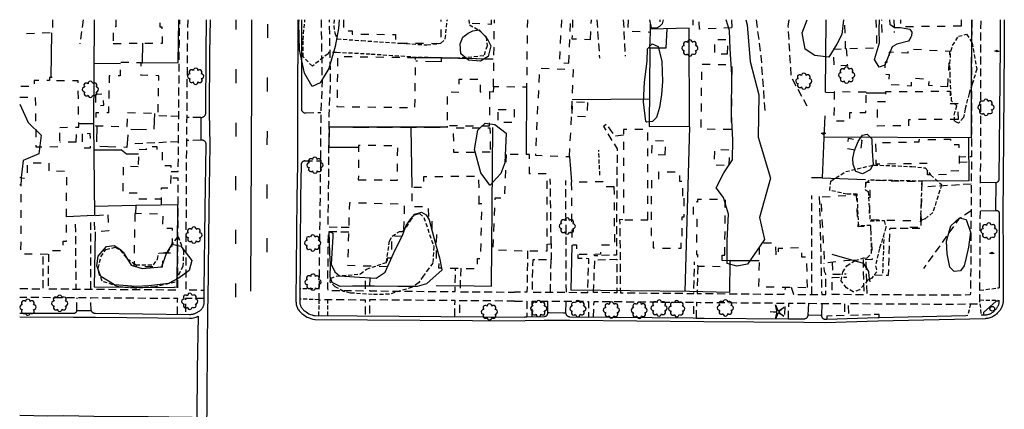
# Model space of a CAD drawing. Extents: x 190545 to 192754, y 64199 to 66402.
# Drawn here: x 190548 to 191169, y 66153 to 66399 of the extents above; entities that cross this region are included whole.
import ezdxf
from ezdxf.enums import TextEntityAlignment as Align

# ---------------------------------------------------------------- set-up
doc = ezdxf.new("R2010")
doc.units = 0
doc.header["$MEASUREMENT"] = 0
for name, pattern in [('BBBB', [0.75, 0.5, -0.25]), ('CCCC', [1.5, 1, -0.5]), ('DASHED', [0.75, 0.5, -0.25]), ('DDDD', [2, 1, -1]), ('LLSK', [6.75, 1.75, -5]), ('PPPP', [3, 2, -1])]:
    doc.linetypes.add(name, pattern=pattern)
doc.layers.get('0').update_dxf_attribs({"color": 2, "linetype": 'CONTINUOUS'})
for name, color, linetype in [('ABUILDING$X', 2, 'CONTINUOUS'), ('ACURB_GUTTER', 2, 'CONTINUOUS'), ('AFENCE$X', 2, 'CONTINUOUS'), ('ALANDSCAPING$N', 2, 'CONTINUOUS'), ('ALANDSCAPING$X', 2, 'CONTINUOUS'), ('AMISC$N', 2, 'CONTINUOUS'), ('AMISC$X', 2, 'CONTINUOUS'), ('AROADWAY', 2, 'CONTINUOUS'), ('ASIDEWALK', 2, 'CONTINUOUS'), ('ASTORM_SEW$N', 2, 'CONTINUOUS'), ('ASTORM_SEW$X', 2, 'CONTINUOUS'), ('OBSCURE$X', 2, 'CONTINUOUS')]:
    doc.layers.add(name, color=color, linetype=linetype)
doc.linetypes.add('AAAS', pattern='A,0,[104,PICS21.SHX,S=1,R=0,X=0,Y=0],-2,1e-05', length=2.00001)
doc.linetypes.add('DBLL', pattern='A,1,["-",Standard,S=2.5,R=0,X=-1,Y=-1.1],0', length=1)
doc.linetypes.add('IIII', pattern='A,0,[141,PICS21.SHX,S=1,R=0,X=0,Y=0.2],0.45,[141,PICS21.SHX,S=1,R=0,X=0,Y=0.2],0.45,["|",Standard,S=0.2,R=0,X=0,Y=0],0.2,["|",Standard,S=0.2,R=0,X=0,Y=0],0.3', length=1.4)
doc.linetypes.add('MAAQ', pattern='A,3,-1,[101,PICS21.SHX,S=0.075,R=0,X=2.1,Y=0.15],3,-0.25,["?",Standard,S=1,R=0,X=0,Y=-0.5],-1.75', length=9)
doc.linetypes.add('SAAB', pattern='A,1,-0.5,1,-0.5,[102,PICS21.SHX,S=0.05,R=0,X=0.0625,Y=0],-0.5,1,-0.5', length=5)

# ---------------------------------------------------------------- blocks, each defined once
blk = doc.blocks.new('D')
at = {"color": 0}
for p, q in [((-2.5, 0), (-7.6, 0)), ((7.5, 0), (2.5, 0))]:
    blk.add_line(p, q, dxfattribs=at)
at = {"color": 0, "linetype": 'Continuous'}
for radius in [2.53, 2.03, 1.53, 1.03, 0.529, 0.0292]:
    blk.add_circle((0, 0), radius, dxfattribs=at)
blk.add_attdef('SHOTNUM', text='', height=5, dxfattribs=at).set_placement((-8, 0), align=Align.RIGHT)
blk.add_attdef('NOTE', (0, 0), '', height=5, dxfattribs=at)
blk = doc.blocks.new('MP')
at = {"color": 0, "linetype": 'Continuous', "xscale": 0.4, "yscale": 0.4, "zscale": 0.4}
blk.add_blockref('D', (0, 0), dxfattribs=at)
at = {"color": 0, "linetype": 'Continuous'}
blk.add_attdef('SHOTNUM', text='', height=5, dxfattribs=at).set_placement((-3.3433, 0), align=Align.RIGHT)
blk.add_attdef('NOTE', (0, 0), '', height=5, dxfattribs=at)
blk = doc.blocks.new('SS')
at = {"color": 0}
blk.add_circle((0, 0), 2.9935, dxfattribs=at)
at = {"color": 0, "linetype": 'Continuous'}
blk.add_attdef('SHOTNUM', text='', height=5, dxfattribs=at).set_placement((-3.7482, 0), align=Align.RIGHT)
blk.add_attdef('NOTE', (0, 0), '', height=5, dxfattribs=at)
blk = doc.blocks.new('OO')
at = {"color": 0}
for centre, start, end in [((-7.3, 0), 89.4469, 272.7388), ((-5.2, 5.1), 44.4469, 227.7388), ((0, 7.3), 359.4469, 182.7388), ((5.1, 5.2), 314.4469, 137.7388), ((7.3, 0), 269.4469, 92.7388), ((-5.1, -5.2), 134.4469, 317.7388), ((0, -7.3), 179.4469, 2.7388), ((5.2, -5.1), 224.4469, 47.7388)]:
    blk.add_arc(centre, 2.94, start, end, dxfattribs=at)
at = {"color": 0, "linetype": 'Continuous'}
blk.add_attdef('SHOTNUM', text='', height=5, dxfattribs=at).set_placement((-10.7, 0), align=Align.RIGHT)
blk.add_attdef('NOTE', (0, 0), '', height=5, dxfattribs=at)
blk = doc.blocks.new('MM')
at = {"color": 0}
for p, q in [((-9.4, 0), (-1.8, 0.6)), ((-2.9, 9), (0, 2)), ((-1.1, 1.6), (-2.9, 9)), ((1.2, 1.6), (7.7, 5.7)), ((7.7, 5.7), (1.9, 0.7)), ((-1.8, -0.6), (-9.4, 0)), ((-2.8, -9), (-1, -1.6)), ((0.1, -1.9), (-2.8, -9)), ((7.8, -5.5), (1.3, -1.5)), ((1.9, -0.5), (7.8, -5.5))]:
    blk.add_line(p, q, dxfattribs=at)
for centre, start, end in [((-1.9, 1.4), 274.6163, 13.9604), ((0.8, 2.3), 202.6163, 301.9604), ((2.5, 0.1), 130.6163, 229.9604), ((-1.8, -1.4), 346.6163, 85.9604), ((0.9, -2.2), 58.6163, 157.9604)]:
    blk.add_arc(centre, 0.84, start, end, dxfattribs=at)
at = {"color": 0, "linetype": 'Continuous'}
blk.add_attdef('SHOTNUM', text='', height=5, dxfattribs=at).set_placement((-10.1, 0), align=Align.RIGHT)
blk.add_attdef('NOTE', (0, 0), '', height=5, dxfattribs=at)

msp = doc.modelspace()

# ---------------------------------------------------------------- linework, layer by layer
at = {"layer": 'ABUILDING$X', "linetype": 'DDDD', "ltscale": 5, "flags": 128}
for points in [[(190569.09, 66398.86), (190569.39, 66390.53), (190548.69, 66389.79)], [(190609.08, 66398.86), (190609.11, 66394.27), (190607.41, 66394.26), (190607.48, 66383.91)], [(190607.48, 66383.91), (190638.44, 66384.12), (190638.37, 66394.1), (190637.09, 66394.09), (190637.06, 66398.86)], [(190752.68, 66398.86), (190752.64, 66391.82), (190758.14, 66391.79), (190758.13, 66389.72), (190785.3, 66389.57), (190785.27, 66384.09), (190814.17, 66383.92), (190814.26, 66398.86)], [(190845.79, 66398.86), (190845.66, 66395.89), (190831.8, 66396.49), (190831.9, 66398.86)], [(190847.2, 66356.57), (190847.72, 66398.86)], [(190868.51, 66398.86), (190867.98, 66356.31), (190847.2, 66356.57)], [(190889.97, 66398.86), (190888.64, 66371.75), (190894.56, 66371.46)], [(190894.56, 66371.46), (190895.91, 66398.86)], [(190897.05, 66398.86), (190896.58, 66386.83), (190908.36, 66386.38)], [(190908.36, 66386.38), (190908.84, 66398.86)], [(190932.1, 66398.86), (190931.83, 66391.63), (190946.03, 66391.09)], [(190946.03, 66391.09), (190946.32, 66398.86)], [(190997.44, 66393.74), (190977.1, 66392.86), (190976.84, 66398.86)], [(190997.22, 66398.86), (190997.44, 66393.74)], [(191069.11, 66380.4), (191068.62, 66398.86)], [(191088.26, 66398.86), (191088.73, 66380.92), (191069.11, 66380.4)], [(191141.89, 66394.73), (191103.87, 66394.38), (191103.82, 66398.86)], [(191141.85, 66398.86), (191141.89, 66394.73)], [(190994.67, 66377.34), (190994.84, 66386.07), (190986.57, 66386.24), (190986.4, 66377.51), (190994.67, 66377.34)], [(191069.5, 66380.79), (191070.2, 66369.93), (191062, 66369.4), (191061.3, 66380.26), (191069.5, 66380.79)], [(191133.52, 66356.74), (191134.83, 66378.74), (191108.49, 66380.3), (191108.34, 66377.69), (191096.61, 66378.39), (191096.23, 66371.94), (191093.99, 66372.07), (191093.54, 66364.54), (191096.54, 66364.36), (191096.17, 66358.08), (191110.56, 66357.23), (191110.85, 66362.1), (191121.58, 66361.46), (191121.35, 66357.47), (191133.52, 66356.74)], [(190798.03, 66374.84), (190748.89, 66375.45), (190748.5, 66344.07), (190797.64, 66343.46), (190798.03, 66374.84)], [(190616.51, 66340.27), (190635.71, 66339.8), (190636.29, 66363.56), (190624.95, 66363.84), (190625.14, 66371.58), (190611.96, 66371.9), (190611.75, 66363.36), (190604.95, 66363.53), (190604.38, 66340.04), (190596.51, 66340.23), (190596.31, 66331.97), (190616.3, 66331.48), (190616.51, 66340.27)], [(190895.16, 66312.57), (190897.51, 66367.19), (190876.02, 66368.12), (190873.67, 66313.5), (190895.16, 66312.57)], [(190996.9, 66329.55), (190978.04, 66329.79), (190978.55, 66370.78), (190997.41, 66370.54), (190996.9, 66329.55)], [(190573.7, 66330.93), (190585.74, 66331.07), (190585.38, 66360.4), (190571.34, 66360.23), (190571.32, 66362.38), (190567.19, 66362.33), (190567.21, 66360.58), (190557.7, 66360.46), (190557.74, 66356.86), (190548.69, 66356.75)], [(190844.5, 66331.65), (190818.03, 66331.93), (190818.26, 66353.29), (190825.41, 66353.22), (190825.49, 66361.42), (190838.77, 66361.28), (190838.68, 66353.46), (190844.73, 66353.4), (190844.5, 66331.65)], [(191082.07, 66353.1), (191061.96, 66353.42), (191061.68, 66335.15), (191071.77, 66335), (191071.86, 66340.4), (191081.87, 66340.25), (191082.07, 66353.1)], [(191139.97, 66335.98), (191108.78, 66335.81), (191108.8, 66331.92), (191089.29, 66331.81), (191089.2, 66347.2), (191094.54, 66347.23), (191094.51, 66353.53), (191134.98, 66353.75), (191135.02, 66345.93), (191139.92, 66345.96), (191139.97, 66335.98)], [(190548.69, 66350.04), (190558.33, 66350.16), (190558.71, 66318.65), (190573.84, 66318.84), (190573.7, 66330.93)], [(190596.19, 66351.73), (190596.43, 66344.72), (190601.43, 66344.89), (190601.19, 66351.9), (190596.19, 66351.73)], [(190906.47, 66346.65), (190905.96, 66337.55), (190896.63, 66338.08), (190897.14, 66347.18), (190906.47, 66346.65)], [(190850.07, 66342.26), (190860.23, 66342.28), (190860.24, 66334.04), (190850.09, 66334.02), (190850.07, 66342.26)], [(190584.14, 66321.53), (190584.36, 66331.05)], [(190845.02, 66315.26), (190822.09, 66315.13), (190822.01, 66330.58), (190844.94, 66330.7), (190845.02, 66315.26)], [(190944.52, 66272.71), (190944.37, 66329.57), (190929, 66329.54), (190929.14, 66272.67), (190944.52, 66272.71)], [(190587.85, 66326.94), (190587.97, 66318.03), (190593.12, 66318.1), (190592.99, 66327.01), (190587.85, 66326.94)], [(190955.44, 66313.67), (190955.81, 66322.16), (190947.12, 66322.54), (190946.75, 66314.04), (190955.44, 66313.67)], [(191079.34, 66322.83), (191078.35, 66316.13), (191070.03, 66317.36), (191071.02, 66324.05), (191079.34, 66322.83)], [(191120.6, 66308.23), (191088.45, 66307.7), (191088.23, 66321.35), (191115.58, 66321.81), (191115.55, 66323.22), (191135.13, 66323.54), (191135.19, 66320.11), (191140.51, 66320.2), (191140.79, 66303.47), (191135.1, 66303.38), (191135.14, 66301.19), (191120.72, 66300.95), (191120.6, 66308.23)], [(190584.14, 66321.53), (190573.81, 66321.66)], [(190623.25, 66306.17), (190613.65, 66306.22), (190613.56, 66289.74), (190623.17, 66289.69), (190623.15, 66285.92), (190637.83, 66285.84), (190637.86, 66292.77), (190643.85, 66292.73), (190643.92, 66306.78), (190638.52, 66306.81), (190638.57, 66316.14), (190635.23, 66316.15), (190635.25, 66318.72), (190628.14, 66318.76), (190628.14, 66316.89), (190623.31, 66316.92), (190623.25, 66306.17)], [(190761.95, 66297.87), (190786.64, 66297.73), (190786.77, 66319.35), (190762.07, 66319.49), (190761.95, 66297.87)], [(190995.66, 66307.04), (190996, 66316.59), (190986.52, 66316.93), (190986.18, 66307.37), (190995.66, 66307.04)], [(190855.1, 66313.95), (190854.03, 66286.18), (190847.94, 66286.42), (190846.7, 66253.9), (190866.61, 66253.14), (190866.54, 66253.12), (190880.98, 66253.11), (190881.01, 66301.65), (190869.88, 66301.66), (190869.89, 66313.94), (190855.1, 66313.95)], [(190549.33, 66298.83), (190549.09, 66251.19), (190568.42, 66251.09), (190568.43, 66253.37), (190575.83, 66253.33), (190575.86, 66259.18), (190577.94, 66259.17), (190578.17, 66303.22), (190567.12, 66303.27), (190567.15, 66308.42), (190553.26, 66308.49), (190553.2, 66298.81), (190549.33, 66298.83)], [(190838.16, 66282.82), (190837.95, 66300.1), (190802.98, 66299.67), (190803.06, 66293.11), (190795.55, 66293.01), (190795.69, 66281.06), (190806.02, 66281.18), (190806.11, 66273.33), (190808.19, 66273.36), (190808.28, 66266.1), (190811.23, 66263.71), (190810.92, 66248.31), (190812.68, 66248.27), (190812.56, 66242.37), (190837.01, 66241.87), (190837.14, 66248.3), (190839.15, 66248.26), (190839.85, 66282.65), (190837.68, 66282.69), (190838.16, 66282.82)], [(190966.55, 66287.66), (190966.62, 66296.91), (190964.55, 66296.93), (190964.59, 66302.64), (190951.14, 66302.74), (190951.1, 66298.01), (190946.73, 66298.04), (190946.45, 66262.84), (190947.91, 66262.83), (190947.85, 66254.92), (190965.36, 66254.78), (190965.42, 66261.78), (190966.08, 66261.77), (190966.17, 66274.6), (190967.34, 66274.59), (190967.44, 66287.37), (190966.55, 66287.66)], [(191110.16, 66271.92), (191084.17, 66272.59), (191084.65, 66291.11), (191081.73, 66291.19), (191081.87, 66296.46), (191084.54, 66296.39), (191084.57, 66297.68), (191117.13, 66296.84), (191116.48, 66271.87), (191116.11, 66271.88), (191116, 66267.75), (191110.05, 66267.91), (191110.16, 66271.92)], [(190923.1, 66293.65), (190923.39, 66256.76), (190914.64, 66256.69), (190914.69, 66250.92), (190899.75, 66250.81), (190899.71, 66256.73), (190896.72, 66256.71), (190896.41, 66296.63), (190916.08, 66296.78), (190916.11, 66293.6), (190923.1, 66293.65)], [(190992.94, 66250.34), (190993.31, 66285.38), (190975.77, 66285.57), (190975.75, 66283.9), (190973, 66283.93), (190972.89, 66273.07), (190975.31, 66273.04), (190975.07, 66250.7), (190975.83, 66250.69), (190975.75, 66243.46), (190991.31, 66243.29), (190991.38, 66250.36), (190992.94, 66250.34)], [(191071.48, 66247.14), (191086.14, 66247.94), (191085, 66268.74), (191077.02, 66268.31), (191075.93, 66288.16), (191053.43, 66286.92), (191055.58, 66247.68), (191055.38, 66247.1), (191055.59, 66245.38), (191068.53, 66246.98), (191071.48, 66247.14)], [(190780.04, 66243.05), (190755.4, 66243.76), (190756.54, 66283.59), (190790.92, 66282.61), (190790.33, 66262.15), (190783.02, 66262.36), (190782.62, 66248.48), (190780.2, 66248.54), (190780.04, 66243.05)], [(190604.05, 66275.87), (190604.61, 66265.64), (190595.99, 66265.17), (190595.43, 66275.4), (190604.05, 66275.87)], [(190621.08, 66276.58), (190620.5, 66243.41), (190638.6, 66243.1), (190638.76, 66251.94), (190644.59, 66251.84), (190644.86, 66267.17), (190638.73, 66267.28), (190638.89, 66276.26), (190621.08, 66276.58)], [(191045.09, 66230.03), (191044.58, 66249.2), (191041.52, 66249.12), (191041.37, 66254.95), (191026.59, 66254.56), (191026.72, 66249.64), (191025.49, 66249.61), (191025.04, 66257.91), (191014.72, 66258.07), (191014.29, 66230.51), (191045.09, 66230.03)]]:
    msp.add_lwpolyline(points, dxfattribs=at)
at = {"layer": 'ACURB_GUTTER', "linetype": 'IIII', "ltscale": 5, "flags": 128}
for points in [[(190548.69, 65678.4), (190555.4, 65678.55), (190654.33, 65678.18), (190654.87, 65678.19), (190655.42, 65678.23), (190655.96, 65678.31), (190656.5, 65678.42), (190657.03, 65678.56), (190657.55, 65678.73), (190658.06, 65678.93), (190658.55, 65679.16), (190659.03, 65679.42), (190659.5, 65679.7), (190659.95, 65680.01), (190660.38, 65680.35), (190660.79, 65680.71), (190661.17, 65681.1), (190662.02, 65681.98), (190662.37, 65682.43), (190662.71, 65682.89), (190663.02, 65683.37), (190663.31, 65683.86), (190663.58, 65684.36), (190663.83, 65684.87), (190664.05, 65685.4), (190664.25, 65685.93), (190664.42, 65686.48), (190664.57, 65687.03), (190664.7, 65687.58), (190664.8, 65688.14), (190664.87, 65688.71), (190664.92, 65689.28), (190665.83, 65890.03), (190666.1, 65918.05), (190665.76, 65943.21), (190665.95, 65968.92), (190666.21, 66000.68), (190666.02, 66015.3), (190666.3, 66026.9), (190666.47, 66042.3), (190666.13, 66080.56), (190666.35, 66134.19), (190666.36, 66135.46), (190667.15, 66217.71), (190667.2, 66221.74), (190667.88, 66279.52), (190668.51, 66319.97), (190668.24, 66340.25), (190668.42, 66378), (190668.71, 66398.86)], [(190723.76, 66398.86), (190723.66, 66342.57), (190723.52, 66307.5), (190723.19, 66286.8), (190722.66, 66221.18), (190722.67, 66220.55), (190722.73, 66219.93), (190722.83, 66219.31), (190722.97, 66218.7), (190723.15, 66218.1), (190723.37, 66217.51), (190723.62, 66216.94), (190723.92, 66216.38), (190724.25, 66215.85), (190724.62, 66215.33), (190725.02, 66214.85), (190725.45, 66214.39), (190725.92, 66213.96), (190726.41, 66213.57), (190727.59, 66212.67), (190728.63, 66211.96), (190729.73, 66211.33), (190730.88, 66210.81), (190732.07, 66210.38), (190733.29, 66210.07), (190734.54, 66209.86), (190734.77, 66209.84), (190866.98, 66208.94)], [(191169.13, 66398.86), (191169.14, 66381.86), (191168.4, 66298.51), (191168.22, 66277.18), (191168.39, 66249.55), (191168.41, 66221.93), (191168.39, 66221.33), (191168.34, 66220.73), (191168.26, 66220.14), (191168.15, 66219.55), (191168, 66218.97), (191167.82, 66218.4), (191167.61, 66217.83), (191167.37, 66217.29), (191167.1, 66216.75), (191166.8, 66216.23), (191166.48, 66215.73), (191166.12, 66215.25), (191165.75, 66214.79), (191165.34, 66214.34), (191164.72, 66213.71), (191164.28, 66213.27), (191163.81, 66212.86), (191163.33, 66212.48), (191162.82, 66212.13), (191162.29, 66211.81), (191161.74, 66211.51), (191161.18, 66211.25), (191160.61, 66211.01), (191160.03, 66210.81), (191159.43, 66210.65), (191158.83, 66210.51), (191158.22, 66210.41), (191157.6, 66210.35), (191156.98, 66210.32), (191089.51, 66208.67), (191056.25, 66207.65), (191042.8, 66207.87), (190979.83, 66208.3), (190895.31, 66209.16), (190879.14, 66209.19), (190867.04, 66208.94)], [(190662.74, 66337.21), (190662.64, 66328.9), (190662.7, 66322.85)], [(191163.66, 66296.18), (191163.74, 66294.98), (191163.61, 66279.77), (191163.67, 66278.57)], [(190548.69, 66211.44), (190582.45, 66211.32), (190596.22, 66211.3), (190655.41, 66210.61), (190656.28, 66210.63), (190657.14, 66210.72), (190658, 66210.86), (190658.85, 66211.06), (190659.68, 66211.32), (190660.49, 66211.64), (190661.08, 66211.92), (190660.33, 66178.34), (190660.13, 66146.99), (190659.98, 66147.07), (190659.3, 66147.37), (190658.6, 66147.63), (190657.89, 66147.83), (190657.16, 66147.97), (190656.43, 66148.07), (190655.69, 66148.1), (190629.42, 66148.5), (190595.32, 66148.72), (190576.36, 66149.02), (190566.15, 66148.94), (190548.69, 66149.18)], [(190584.54, 66215.44), (190593.52, 66215.45)], [(190892.65, 66213.79), (190891.32, 66213.81), (190882.22, 66214.03), (190881.27, 66214.02)], [(191053.95, 66212.38), (191053.46, 66212.34), (191045.94, 66212.61), (191045.54, 66212.58)]]:
    msp.add_lwpolyline(points, dxfattribs=at)
at = {"layer": 'ACURB_GUTTER'}
for points in [[(190662.74, 66337.21, 5984.52), (190663.08, 66337.23, 5984.53), (190663.42, 66337.28, 5984.55), (190663.76, 66337.37, 5984.56), (190664.08, 66337.5, 5984.57), (190664.38, 66337.67, 5984.58), (190664.66, 66337.86, 5984.6), (190664.92, 66338.09, 5984.61), (190665.15, 66338.35, 5984.63), (190665.36, 66338.63, 5984.64), (190665.52, 66338.93, 5984.66), (190665.66, 66339.24, 5984.68), (190665.76, 66339.57, 5984.7), (190665.81, 66339.91, 5984.71), (190665.84, 66340.26, 5984.73), (190666.02, 66378.01, 5985.22), (190666.31, 66398.86, 5985.78)], [(190726.16, 66398.86, 5984.47), (190726.06, 66342.56, 5983.58), (190726.08, 66342.26, 5983.55), (190726.14, 66341.96, 5983.52), (190726.23, 66341.67, 5983.49), (190726.35, 66341.39, 5983.46), (190726.51, 66341.13, 5983.42), (190726.7, 66340.89, 5983.39), (190726.92, 66340.68, 5983.36), (190727.16, 66340.49, 5983.36), (190727.43, 66340.33, 5983.37), (190727.71, 66340.21, 5983.38), (190728, 66340.12, 5983.38), (190728.3, 66340.07, 5983.39), (190728.61, 66340.06, 5983.39), (190728.92, 66340.09, 5983.4)], [(191154.19, 66296.49, 5978.06), (191163.99, 66296.17, 5977.68), (191164.23, 66296.23, 5977.67), (191164.46, 66296.3, 5977.66), (191164.68, 66296.4, 5977.65), (191164.88, 66296.52, 5977.64), (191165.08, 66296.66, 5977.62), (191165.26, 66296.81, 5977.61), (191165.43, 66296.99, 5977.6), (191165.57, 66297.18, 5977.59), (191165.7, 66297.38, 5977.58), (191165.81, 66297.6, 5977.58), (191165.89, 66297.82, 5977.57), (191165.95, 66298.06, 5977.56), (191165.99, 66298.29, 5977.55), (191166, 66298.54, 5977.54), (191166.74, 66381.88, 5978.37), (191166.73, 66398.86, 5978.74)], [(190593.52, 66215.45, 5982.82), (190593.63, 66215.24, 5982.82), (190593.76, 66215.03, 5982.82), (190593.91, 66214.83, 5982.82), (190594.07, 66214.65, 5982.82), (190594.24, 66214.48, 5982.82), (190594.43, 66214.32, 5982.81), (190594.63, 66214.18, 5982.81), (190594.84, 66214.06, 5982.81), (190595.06, 66213.95, 5982.8), (190595.29, 66213.86, 5982.8), (190595.52, 66213.79, 5982.8), (190595.76, 66213.74, 5982.79), (190596, 66213.71, 5982.79), (190596.24, 66213.7, 5982.79), (190655.43, 66213.01, 5982.18), (190655.88, 66213.02, 5982.17), (190656.32, 66213.04, 5982.16), (190656.76, 66213.09, 5982.15), (190657.2, 66213.15, 5982.13), (190657.63, 66213.23, 5982.12), (190658.06, 66213.33, 5982.11), (190658.49, 66213.45, 5982.1), (190658.91, 66213.59, 5982.12), (190659.32, 66213.75, 5982.14), (190659.72, 66213.93, 5982.16), (190660.12, 66214.12, 5982.18), (190660.51, 66214.33, 5982.21), (190660.89, 66214.56, 5982.23), (190661.26, 66214.8, 5982.25), (190662.07, 66215.37, 5982.25), (190662.42, 66215.62, 5982.23), (190662.74, 66215.9, 5982.2), (190663.05, 66216.2, 5982.18), (190663.33, 66216.52, 5982.16), (190663.59, 66216.86, 5982.14), (190663.83, 66217.22, 5982.12), (190664.05, 66217.59, 5982.09), (190664.23, 66217.98, 5982.11), (190664.4, 66218.37, 5982.13), (190664.53, 66218.78, 5982.14), (190664.64, 66219.2, 5982.16), (190664.71, 66219.62, 5982.17), (190664.76, 66220.04, 5982.19), (190664.78, 66220.47, 5982.2), (190664.88, 66228.39, 5982.36), (190665.48, 66279.55, 5983.37), (190666.11, 66320, 5984.15), (190666.09, 66320.37, 5984.17), (190666.03, 66320.72, 5984.19), (190665.92, 66321.07, 5984.21), (190665.77, 66321.4, 5984.23), (190665.58, 66321.71, 5984.25), (190665.35, 66321.99, 5984.27), (190665.08, 66322.24, 5984.29), (190664.79, 66322.45, 5984.3), (190664.47, 66322.63, 5984.31), (190664.14, 66322.76, 5984.32), (190663.79, 66322.85, 5984.33), (190663.43, 66322.9, 5984.34), (190663.06, 66322.9, 5984.35), (190662.7, 66322.85, 5984.36)], [(190728.12, 66309.83, 5982.95), (190727.87, 66309.79, 5982.95), (190727.62, 66309.73, 5982.95), (190727.38, 66309.64, 5982.95), (190727.16, 66309.53, 5982.95), (190726.94, 66309.4, 5982.95), (190726.74, 66309.24, 5982.95), (190726.56, 66309.07, 5982.95), (190726.4, 66308.87, 5982.94), (190726.26, 66308.67, 5982.94), (190726.14, 66308.44, 5982.94), (190726.05, 66308.21, 5982.93), (190725.98, 66307.97, 5982.93), (190725.93, 66307.72, 5982.92), (190725.92, 66307.46, 5982.92), (190725.59, 66286.78, 5982.55), (190725.06, 66221.16, 5981.53), (190725.07, 66220.69, 5981.5), (190725.11, 66220.23, 5981.46), (190725.18, 66219.76, 5981.43), (190725.29, 66219.31, 5981.4), (190725.42, 66218.86, 5981.36), (190725.59, 66218.42, 5981.33), (190725.78, 66217.99, 5981.3), (190726, 66217.58, 5981.28), (190726.25, 66217.18, 5981.27), (190726.52, 66216.8, 5981.26), (190726.82, 66216.44, 5981.25), (190727.14, 66216.09, 5981.24), (190727.49, 66215.78, 5981.23), (190727.85, 66215.48, 5981.22), (190729.03, 66214.59, 5981.19), (190729.9, 66213.99, 5981.16), (190730.82, 66213.47, 5981.14), (190731.78, 66213.03, 5981.11), (190732.77, 66212.68, 5981.12), (190733.79, 66212.42, 5981.12), (190734.83, 66212.24, 5981.12), (190867, 66211.34, 5977.91)], [(191154.07, 66278.39, 5977.83), (191163.67, 66278.57, 5977.31), (191164.26, 66278.58, 5977.27), (191164.43, 66278.59, 5977.26), (191164.6, 66278.58, 5977.25), (191164.76, 66278.54, 5977.24), (191164.92, 66278.49, 5977.22), (191165.08, 66278.42, 5977.21), (191165.22, 66278.33, 5977.2), (191165.35, 66278.22, 5977.19), (191165.47, 66278.1, 5977.18), (191165.57, 66277.97, 5977.17), (191165.66, 66277.82, 5977.15), (191165.73, 66277.67, 5977.14), (191165.78, 66277.51, 5977.13), (191165.81, 66277.34, 5977.12), (191165.82, 66277.17, 5977.11), (191165.99, 66249.55, 5977), (191166, 66230.49, 5976.72), (191165.99, 66229.87, 5976.71)], [(190881.15, 66221.38, 5978.22), (190881.28, 66213.53, 5977.64), (190881.24, 66213.31, 5977.67), (190881.17, 66213.09, 5977.7), (190881.09, 66212.88, 5977.74), (190880.98, 66212.68, 5977.77), (190880.85, 66212.49, 5977.8), (190880.7, 66212.32, 5977.83), (190880.54, 66212.16, 5977.87), (190880.36, 66212.01, 5977.89), (190880.17, 66211.89, 5977.92), (190879.97, 66211.79, 5977.95), (190879.76, 66211.7, 5977.98), (190879.54, 66211.64, 5978.01), (190879.31, 66211.6, 5978.04), (190879.09, 66211.59, 5978.06), (190868.2, 66211.36, 5977.93), (190867, 66211.34, 5977.91)], [(190892.67, 66221.37, 5978.03), (190892.64, 66213.85, 5977.78), (190892.7, 66213.58, 5977.77), (190892.78, 66213.32, 5977.77), (190892.9, 66213.07, 5977.77), (190893.03, 66212.83, 5977.77), (190893.19, 66212.61, 5977.77), (190893.37, 66212.4, 5977.77), (190893.57, 66212.22, 5977.77), (190893.79, 66212.05, 5977.76), (190894.02, 66211.91, 5977.76), (190894.27, 66211.79, 5977.76), (190894.52, 66211.69, 5977.75), (190894.79, 66211.62, 5977.75), (190895.06, 66211.58, 5977.74), (190895.33, 66211.56, 5977.74), (190973.04, 66210.77, 5977.08), (190975.03, 66210.74, 5977.07), (190979.86, 66210.7, 5977.03), (191033.09, 66210.33, 5976.84), (191042.82, 66210.27, 5976.81), (191043.1, 66210.28, 5976.83), (191043.37, 66210.32, 5976.85), (191043.64, 66210.39, 5976.88), (191043.9, 66210.48, 5976.9), (191044.15, 66210.6, 5976.92), (191044.39, 66210.75, 5976.94), (191044.61, 66210.92, 5976.96), (191044.81, 66211.11, 5976.99), (191044.99, 66211.32, 5977.01), (191045.15, 66211.54, 5977.04), (191045.28, 66211.78, 5977.07), (191045.39, 66212.04, 5977.09), (191045.48, 66212.3, 5977.12), (191045.54, 66212.57, 5977.14), (191045.54, 66212.58, 5977.14), (191045.86, 66220.01, 5977.17)], [(191054.14, 66219.96, 5977.18), (191053.95, 66212.38, 5976.9), (191053.95, 66212.3, 5976.9), (191053.95, 66212.04, 5976.89), (191053.99, 66211.79, 5976.88), (191054.05, 66211.55, 5976.87), (191054.14, 66211.31, 5976.86), (191054.26, 66211.09, 5976.86), (191054.41, 66210.88, 5976.85), (191054.58, 66210.69, 5976.84), (191054.76, 66210.52, 5976.83), (191054.97, 66210.37, 5976.82), (191055.2, 66210.25, 5976.81), (191055.43, 66210.16, 5976.81), (191055.68, 66210.1, 5976.8), (191055.93, 66210.06, 5976.79), (191056.18, 66210.05, 5976.78), (191057.27, 66210.09, 5976.78), (191089.44, 66211.07, 5976.66), (191090.33, 66211.09, 5976.65), (191144.94, 66212.42, 5976.43), (191146.23, 66212.45, 5976.42)], [(191154.54, 66212.66, 5976.38), (191156.12, 66212.69, 5976.38), (191156.93, 66212.71, 5976.37), (191157.41, 66212.74, 5976.41), (191157.89, 66212.79, 5976.45), (191158.37, 66212.87, 5976.48), (191158.84, 66212.97, 5976.52), (191159.31, 66213.11, 5976.56), (191159.77, 66213.26, 5976.59), (191160.22, 66213.45, 5976.63), (191160.66, 66213.65, 5976.63), (191161.09, 66213.88, 5976.63), (191161.5, 66214.14, 5976.63), (191161.9, 66214.42, 5976.63), (191162.28, 66214.72, 5976.63), (191162.65, 66215.04, 5976.62), (191163, 66215.38, 5976.62), (191163.62, 66216.01, 5976.64), (191163.91, 66216.33, 5976.62), (191164.18, 66216.66, 5976.6), (191164.43, 66217, 5976.58), (191164.67, 66217.35, 5976.56), (191164.89, 66217.72, 5976.54), (191165.1, 66218.09, 5976.52), (191165.28, 66218.48, 5976.5), (191165.44, 66218.88, 5976.51), (191165.59, 66219.28, 5976.52), (191165.71, 66219.69, 5976.53), (191165.81, 66220.1, 5976.53), (191165.89, 66220.52, 5976.54), (191165.95, 66220.95, 5976.55), (191165.99, 66221.37, 5976.56), (191165.99, 66221.46, 5976.56), (191166, 66221.54, 5976.57), (191166, 66221.63, 5976.57), (191166, 66221.71, 5976.57), (191166.01, 66221.8, 5976.58), (191166.01, 66221.88, 5976.59)], [(190548.69, 66213.84, 5983.1), (190582.46, 66213.72, 5982.88), (190582.67, 66213.73, 5982.88), (190582.88, 66213.76, 5982.89), (190583.08, 66213.81, 5982.89), (190583.28, 66213.88, 5982.89), (190583.47, 66213.97, 5982.89), (190583.65, 66214.08, 5982.9), (190583.81, 66214.21, 5982.9), (190583.97, 66214.35, 5982.9), (190584.11, 66214.5, 5982.91), (190584.23, 66214.67, 5982.91), (190584.33, 66214.85, 5982.92), (190584.42, 66215.04, 5982.92), (190584.49, 66215.24, 5982.93), (190584.54, 66215.44, 5982.93)]]:
    msp.add_polyline3d(points, dxfattribs=at)
at = {"layer": 'AFENCE$X', "linetype": 'SAAB', "ltscale": 5, "flags": 128}
for points in [[(190595.48, 66398.86), (190595.03, 66332.71), (190595.57, 66275.41)], [(190626.01, 66371.68), (190648.36, 66371.82), (190648.72, 66398.86)], [(191056.33, 66353.08), (191056.89, 66398.86)], [(191148.44, 66324.29), (191148.5, 66352.04), (191148.59, 66398.86)], [(190956.34, 66393.19), (190955.75, 66380.89), (190945.71, 66380.87), (190946.03, 66391.09)], [(190970.66, 66331.39), (190970.55, 66393.6), (190946.1, 66392.9)], [(190568.6, 66390.5), (190568.15, 66362.34)], [(190625.14, 66371.58), (190626.01, 66371.68), (190626.04, 66384.04)], [(190945.76, 66380.87), (190945.27, 66331.45), (190970.66, 66331.67)], [(190814.28, 66374.89), (190798.03, 66374.84)], [(190814.22, 66374.89), (190846.89, 66374.12)], [(190611.94, 66371.06), (190595.3, 66371.21)], [(190867.88, 66356.32), (190867.71, 66313.94)], [(190945.45, 66348.77), (190896.7, 66348.42)], [(191056.33, 66353.08), (191061.95, 66352.91)], [(191094.52, 66352.44), (191082.06, 66352.5)], [(191056.02, 66338.19), (191055.38, 66324.42), (191054.27, 66299.18), (191047.61, 66299.09)], [(190595.04, 66333.16), (190585.71, 66333.24)], [(190818.28, 66331.16), (190743.54, 66331.16), (190743.45, 66318.57), (190762.07, 66318.56)], [(190794.96, 66331.16), (190795.74, 66293.02)], [(190811.1, 66231.17), (190834.96, 66230.94), (190845.97, 66230.82), (190846.69, 66330.91)], [(190970.66, 66331.39), (190967.83, 66227.54)], [(191148.44, 66324.29), (191055.39, 66324.72)], [(191147.04, 66297.26), (191146.87, 66324.3)], [(190595.18, 66316.9), (190612.77, 66316.76), (190615.81, 66314.2), (190623.3, 66314.23)], [(190895.06, 66312.58), (190896.41, 66296.63)], [(191054.27, 66299.18), (191081.71, 66298.17)], [(190548.69, 66294.87), (190549.32, 66294.86)], [(191147.04, 66297.26), (191117.17, 66296.96)], [(190637.82, 66281.94), (190637.83, 66285.84)], [(190621.61, 66281.62), (190595.52, 66281.06)], [(190647.98, 66282.21), (190637.18, 66281.92), (190621.61, 66281.62), (190621.57, 66276.57)], [(190647.98, 66282.21), (190647.57, 66230.12), (190645.71, 66230.03)], [(190595.44, 66275.31), (190578.02, 66274.61)], [(190596.08, 66265.18), (190595.49, 66230.33), (190646.08, 66230.03)], [(190896.12, 66228.3), (190896.72, 66256.71)], [(190996.23, 66247.01), (190995.86, 66226.76), (190970.62, 66227.51), (190895.84, 66228.31)], [(190996.52, 66247.02), (190991.34, 66246.82)], [(190996.52, 66247.02), (191014.55, 66247.09)]]:
    msp.add_lwpolyline(points, dxfattribs=at)
at = {"layer": 'ALANDSCAPING$X', "linetype": 'AAAS', "ltscale": 5, "flags": 128}
for points in [[(190749.93, 66398.86), (190749.54, 66393.29), (190747.33, 66381.92), (190743.27, 66367.98), (190737.92, 66359.06), (190732.96, 66356.78), (190727.99, 66365.09), (190724.95, 66379.85), (190724.51, 66396.76), (190724.66, 66398.86)], [(190946.79, 66393.72), (190945.65, 66398.86)], [(190954.05, 66398.86), (190953.5, 66396.15), (190951.89, 66394.63), (190949.83, 66393.46), (190946.86, 66393.73), (190946.79, 66393.72)], [(191006.2, 66398.86), (191006.99, 66395.62), (191008.89, 66372.41), (191014.36, 66351.44), (191014.05, 66324.75), (191021.83, 66298.96), (191014.89, 66274.18), (191018.07, 66260.3), (191013.28, 66253.52), (191007.22, 66244.64), (191000.57, 66243.41), (190994.5, 66245.14), (190994.43, 66259.67), (190995.24, 66276.17), (190992.14, 66286.64), (190987.44, 66292.81), (190992.34, 66302.34), (190997.84, 66310.5), (190997.99, 66323.09), (190997.19, 66339.2), (190997.41, 66364.2), (190996.41, 66380.53), (190995.87, 66391.96), (190993.82, 66398.86)], [(191067.73, 66398.86), (191066.73, 66389.48), (191063.65, 66383.42), (191058.58, 66375.14), (191049.66, 66376.38), (191043.64, 66380.32), (191041.72, 66390.67), (191044.85, 66398.86)], [(191110.32, 66387.83), (191108.81, 66385.28), (191101.39, 66383.51), (191098.47, 66381.65), (191093.82, 66370.27), (191090.35, 66368.89), (191087.41, 66373.7), (191090.4, 66384.33), (191090.21, 66392.6), (191090.41, 66398.86)], [(191096.82, 66398.86), (191097.08, 66396.05), (191099.9, 66394.01), (191103.65, 66393.87), (191109.52, 66392.99), (191110.86, 66390.97), (191110.72, 66388.78), (191110.32, 66387.83)], [(190838.15, 66392.45), (190843.21, 66386.97), (190845.55, 66382.28), (190843.84, 66375.62), (190838.99, 66372.61), (190831.5, 66373.26), (190826.66, 66377.4), (190826.08, 66383.73), (190827.92, 66387.81), (190831.15, 66390.27), (190834.11, 66391.91), (190838.15, 66392.45)], [(190943.11, 66334.6), (190941.79, 66347.12), (190942.42, 66359.52), (190944.12, 66372.7), (190944.17, 66380.45), (190947.1, 66383.69), (190951.03, 66381.99), (190953.27, 66372.59), (190953.64, 66359.95), (190953.01, 66351.6), (190951.86, 66343.45), (190949.89, 66337.24), (190947.28, 66334.63), (190943.68, 66334.21), (190943.11, 66334.6)], [(190548.69, 66345.69), (190553.84, 66334.01), (190561.97, 66326.04), (190560.6, 66314.31), (190550.72, 66310.09), (190549.33, 66299.44), (190548.69, 66299.16)], [(190845.09, 66294.41), (190844.9, 66294.47), (190839.08, 66302.2), (190835.25, 66317), (190837.21, 66329.26), (190841.83, 66333.6), (190847.98, 66332.76), (190855.22, 66327.22), (190854.36, 66308.55), (190851.86, 66301.86), (190849.03, 66298.86), (190845.09, 66294.41)], [(191086.5, 66307.64), (191084.64, 66304.26), (191079.78, 66301.59), (191075.52, 66303.1), (191073.96, 66307.58), (191073.58, 66311.54), (191074.62, 66316.35), (191077, 66322.08), (191079.73, 66326.11), (191082.63, 66326.57), (191085.61, 66323.79), (191085.82, 66316.03), (191086.5, 66307.64)], [(190814.57, 66240.96), (190809.21, 66236.07), (190804.9, 66232.35), (190799.14, 66230.72), (190786.76, 66230.6), (190772.1, 66230.82), (190758.19, 66230.79), (190750.59, 66230.65), (190745.46, 66233.05), (190744.11, 66236.78), (190744.42, 66244.45), (190744.04, 66251.72), (190743.54, 66265.25), (190745.8, 66264.15), (190745.79, 66262.25), (190744.74, 66244.6), (190747.08, 66239.76), (190750.06, 66237.32), (190762.59, 66236.4), (190773.22, 66235.92), (190778.9, 66239.58), (190784.1, 66251.34), (190787.07, 66257.43), (190789.8, 66262.86), (190792.16, 66269.09), (190794.95, 66273.32), (190797.66, 66276.18), (190801.78, 66277.58), (190804.65, 66275.76), (190806.68, 66272.63), (190809.77, 66260.67), (190812.07, 66252.27), (190813.17, 66248.61), (190814.65, 66241.1), (190814.57, 66240.96)], [(191141.57, 66240.42), (191137.6, 66240.15), (191134.84, 66242.78), (191133.12, 66251.28), (191132.72, 66259.26), (191135.48, 66268.86), (191140.8, 66273.89), (191145.17, 66272.77), (191147.89, 66264.97), (191146.57, 66255.43), (191145.17, 66248.87), (191143.82, 66243.57), (191141.57, 66240.42)], [(190613.78, 66252.28), (190618.84, 66244.11), (190625.75, 66241.97), (190638.08, 66243.07), (190640.82, 66251.02), (190644.7, 66257.33), (190650.08, 66255.98), (190657.02, 66246.94), (190655.25, 66240.64), (190648.94, 66236.02), (190642.27, 66232.43), (190629.88, 66230.96), (190621.96, 66230.53), (190608.24, 66231.64), (190599.59, 66236.83), (190597.07, 66243.67), (190597.92, 66249.81), (190603.29, 66255.88), (190608, 66256.48), (190611.98, 66254), (190613.78, 66252.28)], [(191060.47, 66251.04), (191080.16, 66245.26), (191083.6, 66240.03), (191083.71, 66237.02), (191084.32, 66233.53)]]:
    msp.add_lwpolyline(points, dxfattribs=at)
at = {"layer": 'AMISC$X', "linetype": 'BBBB', "ltscale": 5, "flags": 128}
for points in [[(190914.23, 66300.79), (190913.46, 66316.62)], [(191092.61, 66239.06), (191093.43, 66261.91)]]:
    msp.add_lwpolyline(points, dxfattribs=at)
at = {"layer": 'AROADWAY', "linetype": 'CCCC', "ltscale": 5, "flags": 128}
for points in [[(190588.49, 66398.86), (190586.38, 66383.74)], [(190912.29, 66398.86), (190913.97, 66374.6)], [(190928.95, 66398.86), (190930.15, 66375.93)], [(190951.99, 66398.86), (190951.98, 66397.48)], [(190972.86, 66398.86), (190972.88, 66395.32)], [(191012.68, 66398.86), (191015.68, 66376.15), (191018.26, 66340.16)], [(191033.24, 66398.86), (191032.78, 66394.82), (191034.6, 66363.29), (191044.7, 66344.44)], [(191092.07, 66390.8), (191091.89, 66398.86)], [(191099.55, 66398.86), (191099.81, 66390.75)], [(190648.73, 66337.91), (190635.63, 66338.29)], [(190662.74, 66337.21), (190653.74, 66337.2)], [(190728.92, 66340.09), (190738.32, 66340.42)], [(190662.7, 66322.85), (190653.61, 66322.67)], [(190648.59, 66321.94), (190619.9, 66320.45)], [(190728.12, 66309.83), (190738.05, 66309.96)], [(190883.48, 66257.43), (190882.97, 66298.5)], [(190893.09, 66226.96), (190892.74, 66297.39)], [(191148.3, 66295.17), (191119.21, 66293.38)], [(191047.77, 66225.59), (191047.9, 66288.04)], [(191052.53, 66287.42), (191054.05, 66225.55)], [(191148.19, 66278.33), (191140.58, 66273.32), (191118.25, 66242)], [(190583.53, 66269.85), (190583.89, 66229.02)], [(190593.33, 66228.95), (190593.26, 66271.01)], [(190883.08, 66227), (190883.45, 66247.5)], [(190584.54, 66215.44), (190584.63, 66223.44)], [(190593.52, 66215.45), (190593.35, 66223.38)]]:
    msp.add_lwpolyline(points, dxfattribs=at)
at = {"layer": 'AROADWAY', "linetype": 'LLSK', "ltscale": 5, "flags": 128}
for points in [[(190684.8, 66223.86), (190684.84, 66313.11), (190684.99, 66398.86)], [(190704.73, 66396.1), (190704.3, 66307.16), (190704.26, 66228.88)]]:
    msp.add_lwpolyline(points, dxfattribs=at)
at = {"layer": 'AROADWAY', "linetype": 'DBLL', "ltscale": 5, "flags": 128}
msp.add_lwpolyline([(190694.29, 66227.72), (190694.76, 66360.29), (190694.86, 66398.86)], dxfattribs=at)
at = {"layer": 'AROADWAY', "linetype": 'PPPP', "ltscale": 5, "flags": 128}
for points in [[(190814.3, 66372.32), (190798.19, 66372.63)], [(190814.3, 66372.32), (190814.28, 66374.89), (190846.95, 66374.12)], [(190844.83, 66353.51), (190847.11, 66353.46), (190847.33, 66356.36)], [(190633.43, 66339.79), (190633.06, 66329.34), (190616.89, 66329.68), (190616.13, 66318.37), (190596.97, 66318.89), (190597.39, 66331.85)], [(190743.55, 66331.2), (190818.28, 66331.16), (190818.22, 66331.65)]]:
    msp.add_lwpolyline(points, dxfattribs=at)
at = {"layer": 'ASIDEWALK', "linetype": 'CCCC', "ltscale": 5, "flags": 128}
for points in [[(190643.91, 66303.05), (190648.44, 66303.12), (190648.45, 66305.71), (190648.46, 66306.83), (190649.14, 66383.99), (190649.4, 66398.48), (190649.41, 66398.86)], [(190654.43, 66398.86), (190654.42, 66398.7), (190654.15, 66383.97), (190653.47, 66306.8), (190653.16, 66230.21), (190653.14, 66228.45), (190664.88, 66228.39)], [(190738.45, 66398.86), (190739.1, 66360.11), (190738.27, 66339.07), (190737.99, 66300.69), (190737.14, 66229.38), (190737.14, 66222.29), (190744.9, 66222.48), (190764.57, 66222.27), (190766.25, 66222.25), (190766.25, 66212.03)], [(190756.08, 66267.74), (190743.24, 66267.95), (190742.93, 66267.95), (190742.93, 66268.57), (190743.32, 66300.78), (190743.6, 66339.16), (190744.43, 66360.2), (190743.78, 66398.86)], [(191090.33, 66211.09), (191090.25, 66213.03), (191071.05, 66212.25), (191071, 66219.87), (191071.93, 66219.86), (191138.48, 66219.48), (191153.8, 66219.77), (191153.79, 66228.25), (191153.78, 66236.3), (191154.19, 66296.49), (191154.29, 66312.19), (191154.46, 66398.86)], [(191148.59, 66398.86), (191148.42, 66312.35), (191140.64, 66312.2)], [(190929.01, 66325.97), (190923.77, 66325.29), (190918.41, 66333.05), (190916.46, 66331.47), (190925.11, 66317.34), (190924.59, 66264.21), (190924.66, 66250.46), (190910.73, 66249.95), (190910.71, 66250.89)], [(191140.7, 66309.04), (191148.4, 66309.24), (191148.19, 66278.33), (191147.91, 66236.34), (191147.72, 66225.3), (191138.52, 66225.07), (191083.45, 66225.39), (191082.63, 66225.39), (191082.04, 66247.72)], [(190566.62, 66251.1), (190566.34, 66229.15), (190567.33, 66229.15), (190604.51, 66228.86), (190609.36, 66228.82), (190648.13, 66228.56), (190648.14, 66230.23), (190648.42, 66297.51), (190648.42, 66298.99), (190643.88, 66298.93)], [(190928.63, 66272.64), (190926.66, 66272.85), (190926.84, 66264.77), (190927.11, 66226.66), (190928.15, 66226.65), (190969.74, 66226.28), (190973.36, 66226.25), (190973.48, 66228.63), (190973.93, 66246.18)], [(191087.26, 66238.05), (191096.14, 66237.67), (191097.12, 66267.41), (191116.73, 66267.39), (191116.92, 66273.99)], [(190756, 66264.88), (190743.15, 66265.09), (190742.89, 66265.09), (190742.88, 66264.23), (190742.47, 66229.47), (190742.7, 66228.25), (190744.95, 66228.16), (190765.52, 66227.94), (190766.55, 66227.93), (190766.53, 66235.9)], [(190881.25, 66257.4), (190883.48, 66257.43), (190883.45, 66247.5), (190871.85, 66247.47), (190871.39, 66227.04), (190872.57, 66227.04), (190883.08, 66227), (190893.09, 66226.96), (190894.21, 66226.96), (190904.29, 66226.87), (190906.59, 66226.85), (190907.27, 66248.15), (190900.45, 66248.26), (190900.44, 66250.81)], [(190548.69, 66229.29), (190562.14, 66229.19), (190563.33, 66229.18), (190563.18, 66251.12)], [(190868.65, 66253.05), (190868.25, 66227.05), (190866.05, 66227.06), (190860.5, 66227.08)], [(190769.14, 66235.89), (190769.05, 66227.9), (190770.1, 66227.89), (190804.89, 66227.52), (190821.38, 66227.39), (190822.94, 66227.38), (190822.99, 66231.33), (190823.24, 66242.15)], [(190826.5, 66242.08), (190826.11, 66231.08), (190826.05, 66227.35), (190826.67, 66227.35), (190860.5, 66227.08)], [(190910.28, 66226.81), (190910.95, 66247.41), (190924.81, 66247.76), (190924.87, 66226.68), (190923.24, 66226.7), (190911.54, 66226.8), (190910.28, 66226.81)], [(190975.86, 66243.46), (190975.48, 66228.58), (190975.45, 66226.23), (190977.73, 66226.21), (191028.33, 66225.76), (191030.3, 66225.74), (191031.53, 66230.24)], [(191034.73, 66230.19), (191036.33, 66225.69), (191037.42, 66225.68), (191046.01, 66225.6), (191054.87, 66225.55), (191056.7, 66225.54), (191056.65, 66238.39), (191055.73, 66240.09), (191055.52, 66245.37)], [(191080.1, 66247.61), (191080.62, 66225.4), (191079.81, 66225.41), (191062.01, 66225.51), (191060.71, 66225.52), (191060.67, 66236.28), (191069.89, 66236.56)], [(191060.71, 66246.01), (191061.08, 66238.31), (191069.54, 66238.58)], [(190648.01, 66213.1), (190648.07, 66221.69), (190648.08, 66223), (190612.42, 66223.23), (190605.38, 66223.28), (190548.69, 66223.72)], [(190664.81, 66222.99), (190653.07, 66222.98), (190653.05, 66221.69), (190652.95, 66213.04)], [(190822.78, 66211.64), (190822.91, 66221.7), (190821.83, 66221.71), (190804.85, 66221.84), (190770.35, 66222.21), (190769.05, 66222.22), (190769.05, 66212.01)], [(190860.46, 66221.4), (190826.69, 66221.67), (190825.62, 66221.68), (190825.66, 66211.62)], [(190860.46, 66221.4), (190866.43, 66221.39), (190868.07, 66221.39), (190868.2, 66211.36)], [(190871.6, 66211.43), (190871.45, 66221.39), (190872.95, 66221.39), (190881.15, 66221.38), (190892.67, 66221.37), (190893.88, 66221.37), (190904.88, 66221.27), (190907.14, 66221.25), (190906.98, 66211.44)], [(190910.29, 66211.41), (190910.57, 66221.22), (190912.47, 66221.2), (190970.41, 66220.68), (190973.41, 66220.66), (190973.04, 66210.77)], [(190975.03, 66210.74), (190975.39, 66220.64), (190977.44, 66220.62), (191027.03, 66220.18), (191030.8, 66220.15), (191030.53, 66210.35)], [(191033.09, 66210.33), (191033.32, 66220.12), (191035.74, 66220.1), (191045.98, 66220.01), (191054.14, 66219.96), (191066.43, 66219.89), (191068.32, 66219.88), (191068.39, 66212.34), (191057.22, 66211.88), (191057.27, 66210.09)]]:
    msp.add_lwpolyline(points, dxfattribs=at)
at = {"layer": 'ASIDEWALK', "linetype": 'BBBB', "ltscale": 5, "flags": 128}
for points in [[(191153.79, 66228.25), (191165.99, 66229.87)], [(190736.95, 66229.1), (190725.12, 66229.2)], [(190737.14, 66222.29), (190725.07, 66222.67)], [(190737.14, 66222.29), (190736.89, 66212.23)], [(190742.62, 66222.42), (190742.56, 66212.19)], [(191147.73, 66219.66), (191146.23, 66212.45)], [(191153.76, 66219.77), (191154.54, 66212.66)], [(191153.8, 66222.15), (191166.01, 66221.88)]]:
    msp.add_lwpolyline(points, dxfattribs=at)
at = {"layer": 'ASTORM_SEW$X', "linetype": 'MAAQ', "ltscale": 5, "flags": 128}
msp.add_lwpolyline([(191165.99, 66221.37), (191163.96, 66221.33), (191156.11, 66214.31), (191156.12, 66212.69)], dxfattribs=at)
at = {"layer": 'OBSCURE$X', "linetype": 'DASHED', "ltscale": 5}
for p, q in [((191136.57, 66382.6, 5979.48), (191140.25, 66388.39, 5979.35)), ((191140.25, 66388.39, 5979.35), (191145.4, 66389.66, 5979.74)), ((191145.4, 66389.66, 5979.74), (191148.81, 66384.28, 5980.49)), ((191134.87, 66371.22, 5982.56), (191135.44, 66379.1, 5979.7)), ((191135.44, 66379.1, 5979.7), (191136.57, 66382.6, 5979.48)), ((191148.81, 66384.28, 5980.49), (191151.78, 66367.7, 5980.67)), ((191134.96, 66363.56, 5982.56), (191134.87, 66371.22, 5982.56)), ((191151.78, 66367.7, 5980.67), (191148.94, 66358.15, 5980.73)), ((191135.45, 66355.01, 5982.56), (191134.96, 66363.56, 5982.56)), ((191135.92, 66347.49, 5982.56), (191135.45, 66355.01, 5982.56)), ((191148.94, 66358.15, 5980.73), (191146.93, 66352.3, 5980.88)), ((191139.19, 66344.44, 5982.56), (191135.92, 66347.49, 5982.56)), ((191146.93, 66352.3, 5980.88), (191144.51, 66342.66, 5980.88)), ((191137.6, 66338.67, 5982.29), (191139.19, 66344.44, 5982.56)), ((191144.51, 66342.66, 5980.88), (191143.48, 66337.17, 5980.88)), ((191137.84, 66334.82, 5981.08), (191137.6, 66338.67, 5982.29)), ((191140.32, 66333.57, 5980.88), (191137.84, 66334.82, 5981.08)), ((191143.48, 66337.17, 5980.88), (191140.32, 66333.57, 5980.88)), ((190794.63, 66271.89, 5983.16), (190797.41, 66275.76, 5983.16)), ((190797.41, 66275.76, 5983.16), (190800.56, 66276.62, 5983.16)), ((190800.56, 66276.62, 5983.16), (190803.31, 66274.15, 5983.16)), ((190803.31, 66274.15, 5983.16), (190809.5, 66255.73, 5983.15)), ((190789.88, 66265.2, 5983.16), (190792.24, 66268.06, 5983.16)), ((190792.24, 66268.06, 5983.16), (190794.63, 66271.89, 5983.16)), ((190644.1, 66256.29, 5985.24), (190648.31, 66262.23, 5984.29)), ((190648.31, 66262.23, 5984.29), (190651.8, 66253.06, 5984.29)), ((190781.61, 66259.21, 5983.26), (190783.3, 66262.36, 5984.1)), ((190783.3, 66262.36, 5984.1), (190787.87, 66265.25, 5985.15)), ((190787.87, 66265.25, 5985.15), (190789.88, 66265.2, 5983.16)), ((190602.84, 66253.99, 5984.52), (190608.94, 66255.41, 5984.52)), ((190608.94, 66255.41, 5984.52), (190611.84, 66253.55, 5984.27)), ((190641.96, 66252.17, 5985.49), (190644.1, 66256.29, 5985.24)), ((190779.61, 66245.85, 5983.25), (190781.61, 66259.21, 5983.26)), ((190809.5, 66255.73, 5983.15), (190808.96, 66245.4, 5983.11)), ((190597.91, 66242.04, 5984.52), (190599.7, 66249.37, 5984.52)), ((190599.7, 66249.37, 5984.52), (190602.84, 66253.99, 5984.52)), ((190611.84, 66253.55, 5984.27), (190616.34, 66248.15, 5984.54)), ((190616.34, 66248.15, 5984.54), (190621.79, 66244.32, 5985.01)), ((190635.26, 66247.71, 5985.49), (190636.26, 66251.7, 5985.49)), ((190636.26, 66251.7, 5985.49), (190641.96, 66252.17, 5985.49)), ((190651.8, 66253.06, 5984.29), (190651.38, 66243.41, 5984.32)), ((190598.31, 66239.39, 5984.54), (190597.91, 66242.04, 5984.52)), ((190621.79, 66244.32, 5985.01), (190632.92, 66244.21, 5985.49)), ((190632.92, 66244.21, 5985.49), (190635.26, 66247.71, 5985.49)), ((190651.38, 66243.41, 5984.32), (190646.45, 66233.37, 5984.42)), ((190767.05, 66241.61, 5983.05), (190773.9, 66243.79, 5983.24)), ((190773.9, 66243.79, 5983.24), (190779.61, 66245.85, 5983.25)), ((190806.23, 66241.84, 5982.74), (190802.78, 66237.08, 5982.74)), ((190808.96, 66245.4, 5983.11), (190806.23, 66241.84, 5982.74)), ((190600.54, 66233.95, 5984.42), (190598.31, 66239.39, 5984.54)), ((190744.22, 66233.45, 5982.55), (190744.41, 66235.74, 5982.61)), ((190744.41, 66235.74, 5982.61), (190748.03, 66237.12, 5982.81)), ((190748.03, 66237.12, 5982.81), (190763.38, 66238.53, 5982.98)), ((190763.38, 66238.53, 5982.98), (190767.05, 66241.61, 5983.05)), ((190802.78, 66237.08, 5982.74), (190799.95, 66232.83, 5982.56)), ((190610.78, 66230.33, 5984.42), (190600.54, 66233.95, 5984.42)), ((190620.9, 66229.51, 5984.42), (190610.78, 66230.33, 5984.42)), ((190633.49, 66230.3, 5984.42), (190620.9, 66229.51, 5984.42)), ((190646.45, 66233.37, 5984.42), (190633.49, 66230.3, 5984.42)), ((190747.39, 66230.42, 5982.54), (190744.22, 66233.45, 5982.55)), ((190752.62, 66227.47, 5982.54), (190747.39, 66230.42, 5982.54)), ((190795.8, 66230.11, 5982.52), (190781.6, 66225.71, 5982.52)), ((190799.95, 66232.83, 5982.56), (190795.8, 66230.11, 5982.52)), ((190757.02, 66226.51, 5982.54), (190752.62, 66227.47, 5982.54)), ((190770.77, 66225.58, 5982.54), (190757.02, 66226.51, 5982.54)), ((190781.6, 66225.71, 5982.52), (190770.77, 66225.58, 5982.54))]:
    msp.add_line(p, q, dxfattribs=at)
for points in [[(190743.05, 66378.1, 5984.64), (190742.89, 66377.38, 5984.63), (190733, 66369.56, 5984.53), (190727.16, 66375.44, 5984.48), (190727.14, 66386.17, 5984.5), (190728.26, 66398.86, 5984.5)], [(190831.66, 66398.86, 5985.46), (190831.93, 66395.71, 5985.46), (190837.89, 66392.27, 5985.46), (190842.59, 66387.98, 5985.46), (190843.17, 66382.35, 5985.46), (190841.04, 66376, 5985.46), (190824.72, 66374.52, 5985.46), (190798.7, 66375.11, 5985.46), (190769.48, 66377.05, 5985.46), (190748.25, 66378.19, 5985.46), (190743.05, 66378.1, 5984.64), (190743.05, 66378.1, 5984.64)], [(190746.75, 66398.86, 5984.81), (190746.49, 66395.07, 5984.8), (190747.07, 66390.67, 5984.73), (190748.62, 66386.8, 5984.97), (190764.18, 66385.66, 5984.98), (190788.3, 66384.04, 5984.98), (190805.23, 66382.91, 5984.9), (190813.97, 66384.02, 5984.57), (190816.79, 66386.75, 5984.53), (190817.98, 66398.47, 5985.45), (190818.11, 66398.86, 5985.46)]]:
    msp.add_polyline3d(points, dxfattribs=at)
msp.add_polyline3d([(191083.18, 66234.73, 5977.57), (191077.93, 66228.47, 5977.57), (191073.86, 66227.17, 5977.57), (191069.66, 66229.75, 5977.57), (191066.29, 66234.27, 5977.57), (191067.29, 66239.67, 5977.57), (191069.87, 66243.73, 5977.57), (191075.13, 66246.95, 5977.57), (191080.57, 66248.68, 5977.57), (191082.58, 66248.57, 5977.57), (191085.51, 66251.75, 5977.52), (191085.05, 66269.12, 5978.33), (191077.43, 66268.82, 5978.4), (191076.4, 66288.9, 5978.7), (191070.1, 66288.81, 5979.08), (191059.06, 66291.27, 5978.35), (191059.87, 66297.04, 5978.35), (191069.16, 66303.09, 5978.23), (191086.96, 66307.22, 5978.23), (191110.8, 66306.26, 5978.4), (191119.3, 66305.41, 5978.44), (191122.72, 66301.11, 5978.45), (191129.62, 66294.88, 5978.34), (191124.1, 66277.23, 5978.32), (191119.18, 66273.37, 5978.59), (191116.45, 66272.29, 5978.8), (191117.32, 66297.07, 5979.09), (191083.98, 66297.65, 5979.09), (191081.81, 66295.54, 5979.09), (191081.37, 66291.65, 5979.09), (191083.39, 66290.59, 5979.09), (191084.52, 66272.01, 5979.09), (191093.39, 66272.18, 5978.27), (191094.55, 66267.97, 5978.27), (191090.46, 66254.58, 5978.27), (191087.96, 66243.61, 5977.57), (191088.74, 66239.97, 5977.57), (191085.55, 66235.96, 5977.57), (191083.18, 66234.73, 5977.57)], close=True, dxfattribs=at)

# ---------------------------------------------------------------- block references
at = {"layer": 'ALANDSCAPING$N', "xscale": 0.5, "yscale": 0.5, "zscale": 0.5}
for name, p in [('OO', (190970.93, 66380.99, 5979.5)), ('OO', (190659.42, 66363.21, 5984.85)), ('OO', (191069.75, 66363.95, 5979.15)), ('OO', (190593.06, 66354.93, 5985.99)), ('OO', (191042.75, 66360.1, 5979.04)), ('OO', (191157.57, 66343.59, 5978.31)), ('OO', (190734.61, 66307.13, 5982.66)), ('OO', (190893.63, 66268.7, 5979.14)), ('OO', (190658.35, 66263.05, 5982.85)), ('OO', (191159.45, 66265.6, 5977.65)), ('OO', (190733.23, 66258.06, 5981.84)), ('OO', (190733.39, 66233.36, 5981.53)), ('OO', (190573.73, 66219.95, 5983.01)), ('OO', (190655.69, 66221.25, 5982.12)), ('OO', (190553.68, 66217.56, 5983.26)), ('OO', (190844.6, 66214.65, 5978.66)), ('OO', (190875.58, 66216.71, 5978.02)), ('OO', (190900.35, 66216.66, 5977.59)), ('OO', (190921.49, 66215.75, 5977.72)), ('OO', (190938.98, 66215.62, 5977.74)), ('OO', (190951.53, 66216.99, 5977.59)), ('OO', (190962.66, 66216.64, 5977.3)), ('OO', (190993.32, 66217.11, 5977.28)), ('MM', (191026.31, 66214.56, 5976.89))]:
    msp.add_blockref(name, p, dxfattribs=at)
at = {"layer": 'AMISC$N', "xscale": 0.5, "yscale": 0.5, "zscale": 0.5}
for p, rotation in [((191164.36, 66379.09, 5978.6), 177), ((191055.17, 66327.07, 5978.49), 3.000000000000017), ((191161.28, 66251.71, 5977.15), 179)]:
    msp.add_blockref('MP', p, dxfattribs=dict(at, rotation=rotation))
at = {"layer": 'ASTORM_SEW$N', "xscale": 0.5, "yscale": 0.5, "zscale": 0.5}
msp.add_blockref('SS', (191161.57, 66216.59, 5976.64), dxfattribs=at)

doc.saveas('drawing.dxf')
